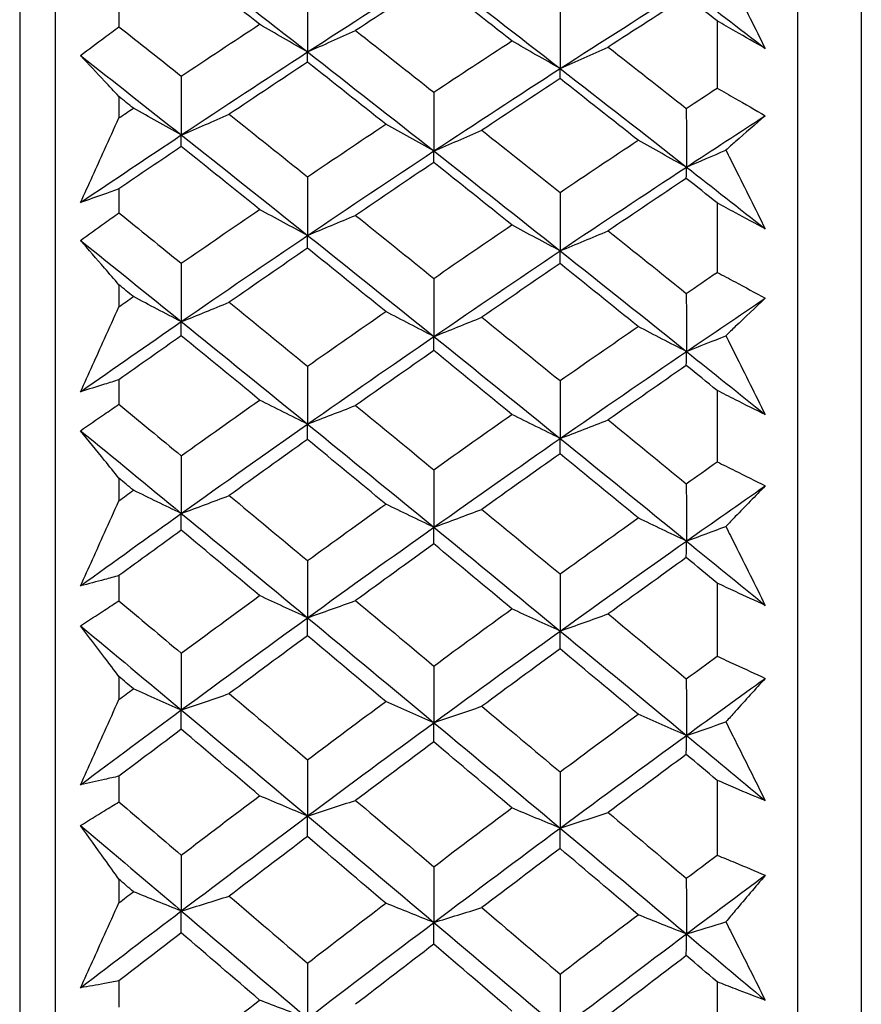
# Model space of a CAD drawing. Units: millimetres. Extents: x 24 to 867, y 24 to 606.
# Drawn here: x 146 to 151, y 160 to 165 of the extents above; entities that cross this region are included whole.
import ezdxf

# ---------------------------------------------------------------- set-up
doc = ezdxf.new("R2010")
doc.units = ezdxf.units.MM
doc.header["$LTSCALE"] = 0.54
doc.layers.add('Visible (ISO)', color=7, linetype='Continuous', lineweight=25)

msp = doc.modelspace()

# ---------------------------------------------------------------- linework, layer by layer
at = {"layer": 'Visible (ISO)'}
for p, q in [((146.41732, 176.98611), (146.41732, 121.29128)), ((150.97873, 176.87458), (150.97873, 121.40281)), ((150.61732, 176.51317), (150.61732, 121.76422)), ((146.21732, 174.3887), (146.21732, 123.8887)), ((146.77873, 165.44502), (146.77873, 165.31373)), ((150.16296, 165.34771), (150.16296, 164.96606)), ((146.77873, 164.91815), (146.77873, 164.79741)), ((146.77873, 164.39589), (146.77873, 164.26059)), ((150.16296, 164.31681), (150.16296, 163.92349)), ((146.77873, 163.8532), (146.77873, 163.72895)), ((146.77873, 163.31604), (146.77873, 163.17699)), ((150.16296, 163.25534), (150.16296, 162.85114)), ((146.77873, 162.75862), (146.77873, 162.63111)), ((146.77873, 162.20763), (146.77873, 162.06512)), ((150.16296, 162.16545), (150.16296, 161.75117)), ((146.77873, 161.63662), (146.77873, 161.50609)), ((146.77873, 161.0729), (146.77873, 160.92721)), ((150.16296, 161.04931), (150.16296, 160.62581)), ((146.77873, 160.48944), (146.77873, 160.35617)), ((146.77873, 159.91414), (146.77873, 159.76557)), ((150.16296, 159.9092), (150.16296, 159.47731))]:
    msp.add_line(p, q, dxfattribs=at)
for points in [[(147.13178, 165.72575), (147.36994, 165.54158), (147.60809, 165.3565), (147.84625, 165.17057)], [(147.57454, 165.32724), (147.42683, 165.44369), (147.27918, 165.55975), (147.13158, 165.67543)], [(147.84625, 165.17057), (148.0844, 165.32526), (148.32256, 165.4781), (148.56071, 165.62906)], [(148.56012, 165.57924), (148.41252, 165.48405), (148.26498, 165.38818), (148.1175, 165.29163)], [(149.00217, 165.23359), (148.85476, 165.34919), (148.70741, 165.46441), (148.56012, 165.57924)], [(148.56071, 165.62906), (148.79887, 165.44587), (149.03703, 165.26178), (149.27518, 165.07685)], [(149.27518, 165.07685), (149.51334, 165.23053), (149.7515, 165.38239), (149.98965, 165.53237)], [(149.98965, 165.53237), (150.13814, 165.41876), (150.28663, 165.30481), (150.43511, 165.19053)], [(147.84585, 165.50473), (147.84598, 165.39334), (147.84611, 165.28195), (147.84625, 165.17057)], [(149.98865, 165.48305), (149.84134, 165.38866), (149.6941, 165.29359), (149.54693, 165.19786)], [(150.16296, 165.34771), (150.10485, 165.39289), (150.04674, 165.438), (149.98865, 165.48305)], [(149.27438, 165.41053), (149.27464, 165.29931), (149.27491, 165.18807), (149.27518, 165.07685)], [(146.77873, 165.31373), (146.89631, 165.22073), (147.01393, 165.12749), (147.13158, 165.03402)], [(147.13158, 165.03402), (147.27919, 165.13244), (147.42684, 165.23018), (147.57454, 165.32724)], [(147.84625, 165.17057), (147.75512, 165.22248), (147.66455, 165.2747), (147.57454, 165.32724)], [(147.84625, 165.17057), (147.93715, 165.21056), (148.02757, 165.25091), (148.1175, 165.29163)], [(148.1175, 165.29163), (148.26498, 165.17573), (148.41252, 165.05946), (148.56012, 164.94283)], [(148.56012, 164.94283), (148.70741, 165.04041), (148.85476, 165.13734), (149.00217, 165.23359)], [(149.27518, 165.07685), (149.18362, 165.12877), (149.09262, 165.18102), (149.00217, 165.23359)], [(149.27518, 165.07685), (149.36626, 165.11682), (149.45684, 165.15716), (149.54693, 165.19786)], [(149.54693, 165.19786), (149.69411, 165.08282), (149.84135, 164.96741), (149.98865, 164.85163)], [(146.56222, 165.15046), (146.75207, 165.00118), (146.94193, 164.85135), (147.13178, 164.70102)], [(147.13178, 164.70102), (147.36994, 164.85936), (147.60809, 165.01589), (147.84625, 165.17057)], [(147.84585, 165.11299), (147.84598, 165.13218), (147.84611, 165.15138), (147.84625, 165.17057)], [(147.84625, 165.17057), (148.0844, 164.98465), (148.32256, 164.79787), (148.56071, 164.61031)], [(147.84585, 165.11299), (147.69811, 165.0154), (147.55043, 164.91714), (147.40279, 164.81821)], [(148.28836, 164.76199), (148.1408, 164.87935), (147.9933, 164.99635), (147.84585, 165.11299)], [(148.56071, 164.61031), (148.79887, 164.76764), (149.03703, 164.92316), (149.27518, 165.07685)], [(149.27438, 165.01977), (149.27464, 165.03879), (149.27491, 165.05782), (149.27518, 165.07685)], [(149.27518, 165.07685), (149.51334, 164.89192), (149.7515, 164.70615), (149.98965, 164.51959)], [(147.13158, 165.03402), (147.13165, 164.92303), (147.13172, 164.81202), (147.13178, 164.70102)], [(149.27438, 165.01977), (149.12693, 164.92299), (148.97954, 164.82555), (148.83222, 164.72746)], [(149.71598, 164.67135), (149.56872, 164.78784), (149.42152, 164.90399), (149.27438, 165.01977)], [(149.98865, 164.85163), (150.04674, 164.88988), (150.10485, 164.92802), (150.16296, 164.96606)], [(146.86072, 164.85263), (146.83338, 164.87448), (146.80606, 164.89632), (146.77873, 164.91815)], [(148.56012, 164.94283), (148.56031, 164.83199), (148.56051, 164.72115), (148.56071, 164.61031)], [(146.77873, 164.79741), (146.80606, 164.81584), (146.83338, 164.83424), (146.86072, 164.85263)], [(147.13178, 164.70102), (147.04087, 164.75125), (146.95052, 164.80179), (146.86072, 164.85263)], [(147.13178, 164.70102), (147.2226, 164.73974), (147.31294, 164.7788), (147.40279, 164.81821)], [(147.40279, 164.81821), (147.55042, 164.70054), (147.69811, 164.58251), (147.84585, 164.46414)], [(149.98865, 164.85163), (149.98898, 164.74096), (149.98931, 164.63027), (149.98965, 164.51959)], [(149.98965, 164.51959), (150.13814, 164.61705), (150.28663, 164.71381), (150.43511, 164.80987)], [(147.84585, 164.46414), (147.9933, 164.56408), (148.1408, 164.66336), (148.28836, 164.76199)], [(148.56071, 164.61031), (148.46937, 164.66056), (148.37859, 164.71112), (148.28836, 164.76199)], [(146.56222, 164.31891), (146.75207, 164.44742), (146.94193, 164.5748), (147.13178, 164.70102)], [(147.13158, 164.6357), (147.13165, 164.65747), (147.13172, 164.67925), (147.13178, 164.70102)], [(147.13178, 164.70102), (147.36994, 164.51245), (147.60809, 164.32307), (147.84625, 164.13295)], [(148.56071, 164.61031), (148.6517, 164.64901), (148.7422, 164.68805), (148.83222, 164.72746)], [(148.83222, 164.72746), (148.97954, 164.61065), (149.12693, 164.4935), (149.27438, 164.376)], [(147.13158, 164.6357), (147.01394, 164.55618), (146.89632, 164.47625), (146.77873, 164.39589)], [(147.57454, 164.27948), (147.42683, 164.39856), (147.27918, 164.5173), (147.13158, 164.6357)], [(149.27438, 164.376), (149.42152, 164.47509), (149.56872, 164.57354), (149.71598, 164.67135)], [(149.98965, 164.51959), (149.89787, 164.56986), (149.80665, 164.62045), (149.71598, 164.67135)], [(147.84625, 164.13295), (148.0844, 164.29385), (148.32256, 164.45298), (148.56071, 164.61031)], [(148.56012, 164.5455), (148.56031, 164.5671), (148.56051, 164.5887), (148.56071, 164.61031)], [(148.56071, 164.61031), (148.79887, 164.42274), (149.03703, 164.23438), (149.27518, 164.04529)], [(149.98965, 164.51959), (150.06429, 164.55126), (150.1386, 164.58317), (150.21258, 164.61532)], [(148.56012, 164.5455), (148.41252, 164.44637), (148.26498, 164.34659), (148.1175, 164.24617)], [(149.00217, 164.19189), (148.85476, 164.3101), (148.70741, 164.42797), (148.56012, 164.5455)], [(149.27518, 164.04529), (149.51334, 164.20517), (149.7515, 164.36328), (149.98965, 164.51959)], [(149.98865, 164.4553), (149.98898, 164.47672), (149.98931, 164.49816), (149.98965, 164.51959)], [(149.98965, 164.51959), (150.13814, 164.40328), (150.28663, 164.28666), (150.43511, 164.16975)], [(147.84585, 164.46414), (147.84598, 164.35375), (147.84611, 164.24334), (147.84625, 164.13295)], [(149.98865, 164.4553), (149.84134, 164.35699), (149.6941, 164.25805), (149.54693, 164.15847)], [(150.16296, 164.31681), (150.10485, 164.36303), (150.04674, 164.40919), (149.98865, 164.4553)], [(149.27438, 164.376), (149.27464, 164.26576), (149.27491, 164.15552), (149.27518, 164.04529)], [(146.77873, 164.26059), (146.89631, 164.16549), (147.01393, 164.07019), (147.13158, 163.97467)], [(147.13158, 163.97467), (147.27919, 164.07692), (147.42684, 164.17853), (147.57454, 164.27948)], [(147.84625, 164.13295), (147.75512, 164.18149), (147.66455, 164.23034), (147.57454, 164.27948)], [(147.84625, 164.13295), (147.93715, 164.17035), (148.02757, 164.20809), (148.1175, 164.24617)], [(148.1175, 164.24617), (148.26498, 164.12765), (148.41252, 164.00879), (148.56012, 163.88962)], [(148.56012, 163.88962), (148.70741, 163.99101), (148.85476, 164.09177), (149.00217, 164.19189)], [(149.27518, 164.04529), (149.18362, 164.09385), (149.09262, 164.14272), (149.00217, 164.19189)], [(147.13178, 163.64496), (147.36994, 163.80937), (147.60809, 163.97205), (147.84625, 164.13295)], [(147.84585, 164.06042), (147.84598, 164.0846), (147.84611, 164.10877), (147.84625, 164.13295)], [(147.84625, 164.13295), (148.0844, 163.94283), (148.32256, 163.75196), (148.56071, 163.5604)], [(149.27518, 164.04529), (149.36626, 164.08267), (149.45684, 164.1204), (149.54693, 164.15847)], [(149.54693, 164.15847), (149.69411, 164.04083), (149.84135, 163.92286), (149.98865, 163.80456)], [(146.56222, 164.10421), (146.75207, 163.95159), (146.94193, 163.7985), (147.13178, 163.64496)], [(147.84585, 164.06042), (147.69811, 163.95899), (147.55043, 163.85691), (147.40279, 163.75419)], [(148.28836, 163.70178), (148.1408, 163.82165), (147.9933, 163.9412), (147.84585, 164.06042)], [(148.56071, 163.5604), (148.79887, 163.72377), (149.03703, 163.88541), (149.27518, 164.04529)], [(149.27438, 163.97329), (149.27464, 163.99728), (149.27491, 164.02128), (149.27518, 164.04529)], [(149.27518, 164.04529), (149.51334, 163.85619), (149.7515, 163.66636), (149.98965, 163.47584)], [(147.13158, 163.97467), (147.13165, 163.86477), (147.13172, 163.75486), (147.13178, 163.64496)], [(149.27438, 163.97329), (149.12693, 163.87268), (148.97954, 163.77145), (148.83222, 163.6696)], [(149.71598, 163.61729), (149.56872, 163.73628), (149.42152, 163.85494), (149.27438, 163.97329)], [(149.98865, 163.80456), (150.04674, 163.8443), (150.10485, 163.88394), (150.16296, 163.92349)], [(146.86072, 163.78627), (146.83338, 163.80859), (146.80606, 163.8309), (146.77873, 163.8532)], [(148.56012, 163.88962), (148.56031, 163.77988), (148.56051, 163.67014), (148.56071, 163.5604)], [(149.98865, 163.80456), (149.98898, 163.69499), (149.98931, 163.58541), (149.98965, 163.47584)], [(146.77873, 163.72895), (146.80606, 163.74808), (146.83338, 163.76719), (146.86072, 163.78627)], [(147.13178, 163.64496), (147.04087, 163.69178), (146.95052, 163.73888), (146.86072, 163.78627)], [(147.13178, 163.64496), (147.2226, 163.68105), (147.31294, 163.71746), (147.40279, 163.75419)], [(147.40279, 163.75419), (147.55042, 163.63401), (147.69811, 163.5135), (147.84585, 163.3927)], [(149.98965, 163.47584), (150.13814, 163.57705), (150.28663, 163.67759), (150.43511, 163.77745)], [(147.84585, 163.3927), (147.9933, 163.49635), (148.1408, 163.59938), (148.28836, 163.70178)], [(148.56071, 163.5604), (148.46937, 163.60724), (148.37859, 163.65437), (148.28836, 163.70178)], [(146.56222, 163.24846), (146.75207, 163.38172), (146.94193, 163.51389), (147.13178, 163.64496)], [(147.13158, 163.56475), (147.13165, 163.59149), (147.13172, 163.61822), (147.13178, 163.64496)], [(147.13178, 163.64496), (147.36994, 163.45236), (147.60809, 163.25906), (147.84625, 163.06513)], [(148.56071, 163.5604), (148.6517, 163.59647), (148.7422, 163.63287), (148.83222, 163.6696)], [(148.83222, 163.6696), (148.97954, 163.5503), (149.12693, 163.43069), (149.27438, 163.31078)], [(149.27438, 163.31078), (149.42152, 163.41356), (149.56872, 163.51574), (149.71598, 163.61729)], [(149.98965, 163.47584), (149.89787, 163.5227), (149.80665, 163.56985), (149.71598, 163.61729)], [(147.13158, 163.56475), (147.01394, 163.48225), (146.89632, 163.39934), (146.77873, 163.31604)], [(147.57454, 163.20122), (147.42683, 163.3227), (147.27918, 163.44388), (147.13158, 163.56475)], [(147.84625, 163.06513), (148.0844, 163.23193), (148.32256, 163.39703), (148.56071, 163.5604)], [(148.56012, 163.48072), (148.56031, 163.50728), (148.56051, 163.53384), (148.56071, 163.5604)], [(148.56071, 163.5604), (148.79887, 163.36884), (149.03703, 163.17659), (149.27518, 162.98371)], [(149.98965, 163.47584), (150.06429, 163.50536), (150.1386, 163.5351), (150.21258, 163.56507)], [(148.56012, 163.48072), (148.41252, 163.37786), (148.26498, 163.27438), (148.1175, 163.17028)], [(149.00217, 163.11987), (148.85476, 163.24046), (148.70741, 163.36074), (148.56012, 163.48072)], [(149.27518, 162.98371), (149.51334, 163.14946), (149.7515, 163.31351), (149.98965, 163.47584)], [(149.98865, 163.39669), (149.98898, 163.42307), (149.98931, 163.44945), (149.98965, 163.47584)], [(149.98965, 163.47584), (150.13814, 163.35706), (150.28663, 163.23801), (150.43511, 163.11871)], [(147.84585, 163.3927), (147.84598, 163.28351), (147.84611, 163.17432), (147.84625, 163.06513)], [(149.98865, 163.39669), (149.84134, 163.29468), (149.6941, 163.19206), (149.54693, 163.08883)], [(150.16296, 163.25534), (150.10485, 163.30251), (150.04674, 163.34962), (149.98865, 163.39669)], [(149.27438, 163.31078), (149.27464, 163.20176), (149.27491, 163.09273), (149.27518, 162.98371)], [(147.13158, 162.88544), (147.27919, 162.99132), (147.42684, 163.09658), (147.57454, 163.20122)], [(147.84625, 163.06513), (147.75512, 163.11022), (147.66455, 163.15558), (147.57454, 163.20122)], [(146.77873, 163.17699), (146.89631, 163.07999), (147.01393, 162.98281), (147.13158, 162.88544)], [(147.84625, 163.06513), (147.93715, 163.09987), (148.02757, 163.13492), (148.1175, 163.17028)], [(148.1175, 163.17028), (148.26498, 163.04938), (148.41252, 162.92818), (148.56012, 162.8067)], [(148.56012, 162.8067), (148.70741, 162.91169), (148.85476, 163.01609), (149.00217, 163.11987)], [(149.27518, 162.98371), (149.18362, 163.02882), (149.09262, 163.07421), (149.00217, 163.11987)], [(149.27518, 162.98371), (149.36626, 163.01843), (149.45684, 163.05347), (149.54693, 163.08883)], [(149.54693, 163.08883), (149.69411, 162.96883), (149.84135, 162.84853), (149.98865, 162.72796)], [(146.56222, 163.02783), (146.75207, 162.87217), (146.94193, 162.71611), (147.13178, 162.55968)], [(147.13178, 162.55968), (147.36994, 162.72984), (147.60809, 162.89833), (147.84625, 163.06513)], [(147.84585, 162.97781), (147.84598, 163.00691), (147.84611, 163.03602), (147.84625, 163.06513)], [(147.84625, 163.06513), (148.0844, 162.87119), (148.32256, 162.67661), (148.56071, 162.48145)], [(147.84585, 162.97781), (147.69811, 162.87273), (147.55043, 162.76704), (147.40279, 162.66074)], [(148.28836, 162.61225), (148.1408, 162.73439), (147.9933, 162.85624), (147.84585, 162.97781)], [(148.56071, 162.48145), (148.79887, 162.65053), (149.03703, 162.81797), (149.27518, 162.98371)], [(149.27438, 162.89693), (149.27464, 162.92585), (149.27491, 162.95478), (149.27518, 162.98371)], [(149.27518, 162.98371), (149.51334, 162.79083), (149.7515, 162.59731), (149.98965, 162.40321)], [(147.13158, 162.88544), (147.13165, 162.77686), (147.13172, 162.66827), (147.13178, 162.55968)], [(149.27438, 162.89693), (149.12693, 162.79271), (148.97954, 162.68789), (148.83222, 162.58247)], [(149.71598, 162.53409), (149.56872, 162.65531), (149.42152, 162.77626), (149.27438, 162.89693)], [(149.98865, 162.72796), (150.04674, 162.76911), (150.10485, 162.81017), (150.16296, 162.85114)], [(148.56012, 162.8067), (148.56031, 162.69829), (148.56051, 162.58986), (148.56071, 162.48145)], [(146.86072, 162.69042), (146.83338, 162.71317), (146.80606, 162.7359), (146.77873, 162.75862)], [(146.77873, 162.63111), (146.80606, 162.6509), (146.83338, 162.67067), (146.86072, 162.69042)], [(147.13178, 162.55968), (147.04087, 162.603), (146.95052, 162.64658), (146.86072, 162.69042)], [(149.98865, 162.72796), (149.98898, 162.61971), (149.98931, 162.51146), (149.98965, 162.40321)], [(149.98965, 162.40321), (150.13814, 162.50797), (150.28663, 162.61209), (150.43511, 162.71555)], [(147.13178, 162.55968), (147.2226, 162.59307), (147.31294, 162.62675), (147.40279, 162.66074)], [(147.40279, 162.66074), (147.55042, 162.53828), (147.69811, 162.41554), (147.84585, 162.29254)], [(147.84585, 162.29254), (147.9933, 162.39971), (148.1408, 162.50628), (148.28836, 162.61225)], [(148.56071, 162.48145), (148.46937, 162.52478), (148.37859, 162.56838), (148.28836, 162.61225)], [(148.56071, 162.48145), (148.6517, 162.51482), (148.7422, 162.54849), (148.83222, 162.58247)], [(148.83222, 162.58247), (148.97954, 162.46093), (149.12693, 162.3391), (149.27438, 162.21702)], [(146.56222, 162.1496), (146.75207, 162.28733), (146.94193, 162.42404), (147.13178, 162.55968)], [(147.13158, 162.46476), (147.13165, 162.4964), (147.13172, 162.52804), (147.13178, 162.55968)], [(147.13178, 162.55968), (147.36994, 162.36345), (147.60809, 162.16662), (147.84625, 161.96926)], [(149.27438, 162.21702), (149.42152, 162.32329), (149.56872, 162.42898), (149.71598, 162.53409)], [(149.98965, 162.40321), (149.89787, 162.44657), (149.80665, 162.49019), (149.71598, 162.53409)], [(147.13158, 162.46476), (147.01394, 162.37943), (146.89632, 162.29372), (146.77873, 162.20763)], [(147.57454, 162.09465), (147.42683, 162.21828), (147.27918, 162.34165), (147.13158, 162.46476)], [(147.84625, 161.96926), (148.0844, 162.14162), (148.32256, 162.31236), (148.56071, 162.48145)], [(148.56012, 162.38707), (148.56031, 162.41852), (148.56051, 162.44998), (148.56071, 162.48145)], [(148.56071, 162.48145), (148.79887, 162.28628), (149.03703, 162.09053), (149.27518, 161.89425)], [(149.98965, 162.40321), (150.06429, 162.43053), (150.1386, 162.45804), (150.21258, 162.48577)], [(149.27518, 161.89425), (149.51334, 162.06553), (149.7515, 162.23519), (149.98965, 162.40321)], [(149.98865, 162.30937), (149.98898, 162.34065), (149.98931, 162.37193), (149.98965, 162.40321)], [(149.98965, 162.40321), (150.13814, 162.2822), (150.28663, 162.16096), (150.43511, 162.03951)], [(148.56012, 162.38707), (148.41252, 162.28068), (148.26498, 162.1737), (148.1175, 162.06614)], [(149.00217, 162.0197), (148.85476, 162.14242), (148.70741, 162.26488), (148.56012, 162.38707)], [(147.84585, 162.29254), (147.84598, 162.18479), (147.84611, 162.07702), (147.84625, 161.96926)], [(149.98865, 162.30937), (149.84134, 162.20386), (149.6941, 162.09776), (149.54693, 161.9911)], [(150.16296, 162.16545), (150.10485, 162.21346), (150.04674, 162.26144), (149.98865, 162.30937)], [(149.27438, 162.21702), (149.27464, 162.10943), (149.27491, 162.00184), (149.27518, 161.89425)], [(147.13158, 161.76853), (147.27919, 161.87782), (147.42684, 161.98653), (147.57454, 162.09465)], [(147.84625, 161.96926), (147.75512, 162.0108), (147.66455, 162.0526), (147.57454, 162.09465)], [(146.77873, 162.06512), (146.89631, 161.96641), (147.01393, 161.86755), (147.13158, 161.76853)], [(147.84625, 161.96926), (147.93715, 162.00127), (148.02757, 162.03356), (148.1175, 162.06614)], [(148.1175, 162.06614), (148.26498, 161.9431), (148.41252, 161.8198), (148.56012, 161.69626)], [(148.56012, 161.69626), (148.70741, 161.80464), (148.85476, 161.91246), (149.00217, 162.0197)], [(149.27518, 161.89425), (149.18362, 161.93581), (149.09262, 161.97763), (149.00217, 162.0197)], [(147.13178, 161.44737), (147.36994, 161.62293), (147.60809, 161.7969), (147.84625, 161.96926)], [(147.84585, 161.86732), (147.84598, 161.9013), (147.84611, 161.93528), (147.84625, 161.96926)], [(147.84625, 161.96926), (148.0844, 161.7719), (148.32256, 161.574), (148.56071, 161.37562)], [(149.27518, 161.89425), (149.36626, 161.92624), (149.45684, 161.95852), (149.54693, 161.9911)], [(149.54693, 161.9911), (149.69411, 161.86898), (149.84135, 161.7466), (149.98865, 161.62398)], [(146.56222, 161.92347), (146.75207, 161.7651), (146.94193, 161.60639), (147.13178, 161.44737)], [(147.84585, 161.86732), (147.69811, 161.75881), (147.55043, 161.64972), (147.40279, 161.54006)], [(148.28836, 161.49559), (148.1408, 161.61974), (147.9933, 161.74366), (147.84585, 161.86732)], [(148.56071, 161.37562), (148.79887, 161.55009), (149.03703, 161.72297), (149.27518, 161.89425)], [(149.27438, 161.79286), (149.27464, 161.82665), (149.27491, 161.86045), (149.27518, 161.89425)], [(149.27518, 161.89425), (149.51334, 161.69797), (149.7515, 161.50116), (149.98965, 161.30387)], [(149.27438, 161.79286), (149.12693, 161.68523), (148.97954, 161.57704), (148.83222, 161.46828)], [(149.71598, 161.4239), (149.56872, 161.54713), (149.42152, 161.67012), (149.27438, 161.79286)], [(147.13158, 161.76853), (147.13165, 161.66148), (147.13172, 161.55442), (147.13178, 161.44737)], [(149.98865, 161.62398), (150.04674, 161.66647), (150.10485, 161.70886), (150.16296, 161.75117)], [(148.56012, 161.69626), (148.56031, 161.58938), (148.56051, 161.4825), (148.56071, 161.37562)], [(146.86072, 161.56728), (146.83338, 161.5904), (146.80606, 161.61351), (146.77873, 161.63662)], [(149.98865, 161.62398), (149.98898, 161.51729), (149.98931, 161.41058), (149.98965, 161.30387)], [(149.98965, 161.30387), (150.13814, 161.41197), (150.28663, 161.51945), (150.43511, 161.62631)], [(146.77873, 161.50609), (146.80606, 161.52651), (146.83338, 161.5469), (146.86072, 161.56728)], [(147.13178, 161.44737), (147.04087, 161.4871), (146.95052, 161.52707), (146.86072, 161.56728)], [(147.13178, 161.44737), (147.2226, 161.47799), (147.31294, 161.50889), (147.40279, 161.54006)], [(147.40279, 161.54006), (147.55042, 161.41557), (147.69811, 161.29085), (147.84585, 161.1659)], [(147.84585, 161.1659), (147.9933, 161.27636), (148.1408, 161.38626), (148.28836, 161.49559)], [(148.56071, 161.37562), (148.46937, 161.41537), (148.37859, 161.45536), (148.28836, 161.49559)], [(148.56071, 161.37562), (148.6517, 161.40623), (148.7422, 161.43712), (148.83222, 161.46828)], [(148.83222, 161.46828), (148.97954, 161.34472), (149.12693, 161.22093), (149.27438, 161.09692)], [(146.56222, 161.02453), (146.75207, 161.16647), (146.94193, 161.30742), (147.13178, 161.44737)], [(147.13158, 161.33792), (147.13165, 161.37441), (147.13172, 161.41089), (147.13178, 161.44737)], [(147.13178, 161.44737), (147.36994, 161.2479), (147.60809, 161.04794), (147.84625, 160.84756)], [(149.27438, 161.09692), (149.42152, 161.20646), (149.56872, 161.31546), (149.71598, 161.4239)], [(149.98965, 161.30387), (149.89787, 161.34363), (149.80665, 161.38364), (149.71598, 161.4239)], [(147.84625, 160.84756), (148.0844, 161.02513), (148.32256, 161.20116), (148.56071, 161.37562)], [(148.56012, 161.26673), (148.56031, 161.30302), (148.56051, 161.33932), (148.56071, 161.37562)], [(148.56071, 161.37562), (148.79887, 161.17725), (149.03703, 160.97839), (149.27518, 160.7791)], [(149.98965, 161.30387), (150.06429, 161.32892), (150.1386, 161.35416), (150.21258, 161.37959)], [(147.13158, 161.33792), (147.01394, 161.24994), (146.89632, 161.1616), (146.77873, 161.0729)], [(147.57454, 160.96198), (147.42683, 161.08752), (147.27918, 161.21283), (147.13158, 161.33792)], [(149.27518, 160.7791), (149.51334, 160.95557), (149.7515, 161.13051), (149.98965, 161.30387)], [(149.98865, 161.19553), (149.98898, 161.23164), (149.98931, 161.26776), (149.98965, 161.30387)], [(149.98965, 161.30387), (150.13814, 161.18087), (150.28663, 161.05768), (150.43511, 160.93432)], [(148.56012, 161.26673), (148.41252, 161.15703), (148.26498, 161.04677), (148.1175, 160.93597)], [(149.00217, 160.89358), (148.85476, 161.01819), (148.70741, 161.14257), (148.56012, 161.26673)], [(149.98865, 161.19553), (149.84134, 161.08672), (149.6941, 160.97737), (149.54693, 160.86749)], [(150.16296, 161.04931), (150.10485, 161.09809), (150.04674, 161.14683), (149.98865, 161.19553)], [(147.84585, 161.1659), (147.84598, 161.05979), (147.84611, 160.95367), (147.84625, 160.84756)], [(149.27438, 161.09692), (149.27464, 160.99098), (149.27491, 160.88504), (149.27518, 160.7791)], [(147.13158, 160.62618), (147.27919, 160.73867), (147.42684, 160.8506), (147.57454, 160.96198)], [(147.84625, 160.84756), (147.75512, 160.88546), (147.66455, 160.92361), (147.57454, 160.96198)], [(146.77873, 160.92721), (146.89631, 160.827), (147.01393, 160.72666), (147.13158, 160.62618)], [(147.84625, 160.84756), (147.93715, 160.87676), (148.02757, 160.90623), (148.1175, 160.93597)], [(148.1175, 160.93597), (148.26498, 160.81103), (148.41252, 160.68588), (148.56012, 160.56052)], [(147.13178, 160.31028), (147.36994, 160.49088), (147.60809, 160.66999), (147.84625, 160.84756)], [(147.84585, 160.7312), (147.84598, 160.76999), (147.84611, 160.80877), (147.84625, 160.84756)], [(147.84625, 160.84756), (148.0844, 160.64717), (148.32256, 160.44635), (148.56071, 160.24516)], [(148.56012, 160.56052), (148.70741, 160.67208), (148.85476, 160.78311), (149.00217, 160.89358)], [(149.27518, 160.7791), (149.18362, 160.81703), (149.09262, 160.85519), (149.00217, 160.89358)], [(149.27518, 160.7791), (149.36626, 160.8083), (149.45684, 160.83776), (149.54693, 160.86749)], [(149.54693, 160.86749), (149.69411, 160.74349), (149.84135, 160.61928), (149.98865, 160.49487)], [(146.56222, 160.79336), (146.75207, 160.63259), (146.94193, 160.47156), (147.13178, 160.31028)], [(147.84585, 160.7312), (147.69811, 160.61948), (147.55043, 160.50721), (147.40279, 160.3944)], [(148.28836, 160.35404), (148.1408, 160.47996), (147.9933, 160.60569), (147.84585, 160.7312)], [(148.56071, 160.24516), (148.79887, 160.42464), (149.03703, 160.60264), (149.27518, 160.7791)], [(149.27438, 160.66331), (149.27464, 160.7019), (149.27491, 160.7405), (149.27518, 160.7791)], [(149.27518, 160.7791), (149.51334, 160.57982), (149.7515, 160.38011), (149.98965, 160.18004)], [(147.13158, 160.62618), (147.13165, 160.52088), (147.13172, 160.41558), (147.13178, 160.31028)], [(149.27438, 160.66331), (149.12693, 160.55249), (148.97954, 160.44113), (148.83222, 160.32925)], [(149.71598, 160.28897), (149.56872, 160.41395), (149.42152, 160.53873), (149.27438, 160.66331)], [(149.98865, 160.49487), (150.04674, 160.5386), (150.10485, 160.58224), (150.16296, 160.62581)], [(148.56012, 160.56052), (148.56031, 160.45541), (148.56051, 160.35028), (148.56071, 160.24516)], [(149.98965, 160.18004), (150.13814, 160.29125), (150.28663, 160.40188), (150.43511, 160.51192)], [(146.86072, 160.41911), (146.83338, 160.44256), (146.80606, 160.466), (146.77873, 160.48944)], [(149.98865, 160.49487), (149.98898, 160.38993), (149.98931, 160.28498), (149.98965, 160.18004)], [(146.77873, 160.35617), (146.80606, 160.37717), (146.83338, 160.39815), (146.86072, 160.41911)], [(147.13178, 160.31028), (147.04087, 160.34633), (146.95052, 160.38261), (146.86072, 160.41911)], [(147.13178, 160.31028), (147.2226, 160.33807), (147.31294, 160.36611), (147.40279, 160.3944)], [(147.40279, 160.3944), (147.55042, 160.26814), (147.69811, 160.14168), (147.84585, 160.01504)], [(147.84585, 160.01504), (147.9933, 160.12857), (148.1408, 160.24157), (148.28836, 160.35404)], [(148.56071, 160.24516), (148.46937, 160.28123), (148.37859, 160.31752), (148.28836, 160.35404)], [(146.56222, 159.87553), (146.75207, 160.02138), (146.94193, 160.16631), (147.13178, 160.31028)], [(147.13158, 160.18652), (147.13165, 160.22777), (147.13172, 160.26903), (147.13178, 160.31028)], [(147.13178, 160.31028), (147.36994, 160.10797), (147.60809, 159.90528), (147.84625, 159.70227)], [(148.56071, 160.24516), (148.6517, 160.27294), (148.7422, 160.30097), (148.83222, 160.32925)], [(148.83222, 160.32925), (148.97954, 160.20394), (149.12693, 160.07843), (149.27438, 159.95274)], [(149.27438, 159.95274), (149.42152, 160.06533), (149.56872, 160.17741), (149.71598, 160.28897)], [(149.98965, 160.18004), (149.89787, 160.21612), (149.80665, 160.25244), (149.71598, 160.28897)], [(147.84625, 159.70227), (148.0844, 159.8847), (148.32256, 160.06567), (148.56071, 160.24516)], [(148.56012, 160.12197), (148.56031, 160.16303), (148.56051, 160.20409), (148.56071, 160.24516)], [(148.56071, 160.24516), (148.79887, 160.04397), (149.03703, 159.8424), (149.27518, 159.64051)], [(149.98965, 160.18004), (150.06429, 160.20277), (150.1386, 160.22568), (150.21258, 160.24875)], [(147.13158, 160.18652), (147.01394, 160.09607), (146.89632, 160.00527), (146.77873, 159.91414)], [(147.57454, 159.8055), (147.42683, 159.93269), (147.27918, 160.0597), (147.13158, 160.18652)], [(149.27518, 159.64051), (149.51334, 159.82181), (149.7515, 160.00167), (149.98965, 160.18004)], [(149.98865, 160.05741), (149.98898, 160.09828), (149.98931, 160.13916), (149.98965, 160.18004)], [(149.98965, 160.18004), (150.13814, 160.05529), (150.28663, 159.93041), (150.43511, 159.80539)], [(148.56012, 160.12197), (148.41252, 160.00918), (148.26498, 159.89586), (148.1175, 159.78203)], [(149.00217, 159.7438), (148.85476, 159.87003), (148.70741, 159.99609), (148.56012, 160.12197)], [(147.84585, 160.01504), (147.84598, 159.91078), (147.84611, 159.80652), (147.84625, 159.70227)], [(149.98865, 160.05741), (149.84134, 159.94553), (149.6941, 159.83314), (149.54693, 159.72025)], [(150.16296, 159.9092), (150.10485, 159.95863), (150.04674, 160.00803), (149.98865, 160.05741)], [(149.27438, 159.95274), (149.27464, 159.84867), (149.27491, 159.74459), (149.27518, 159.64051)], [(147.13158, 159.4607), (147.27919, 159.57615), (147.42684, 159.69109), (147.57454, 159.8055)], [(147.84625, 159.70227), (147.75512, 159.73647), (147.66455, 159.77088), (147.57454, 159.8055)]]:
    msp.add_open_spline(points, degree=3, dxfattribs=at)
for points, knots in [([(150.21258, 165.6344), (150.22986, 165.59999), (150.24714, 165.56557), (150.32135, 165.41769), (150.37825, 165.30415), (150.43511, 165.19053)], [0.026456774, 0.026456774, 0.026456774, 0.026456774, 0.038068192, 0.038068192, 0.076339258, 0.076339258, 0.076339258, 0.076339258]), ([(146.56222, 165.15046), (146.60706, 165.18473), (146.65194, 165.21874), (146.72413, 165.27301), (146.75142, 165.29342), (146.77873, 165.31373)], [0, 0, 0, 0, 0.019282266, 0.019282266, 0.030991858, 0.030991858, 0.030991858, 0.030991858]), ([(150.43511, 165.19053), (150.37887, 165.22245), (150.32261, 165.25473), (150.2319, 165.30735), (150.19743, 165.32747), (150.16296, 165.34771)], [0, 0, 0, 0, 0.023865416, 0.023865416, 0.03848842, 0.03848842, 0.03848842, 0.03848842]), ([(146.77873, 164.91815), (146.75167, 164.94745), (146.72464, 164.97664), (146.65244, 165.0543), (146.6073, 165.10255), (146.56222, 165.15046)], [0.013189854, 0.013189854, 0.013189854, 0.013189854, 0.032948657, 0.032948657, 0.06599838, 0.06599838, 0.06599838, 0.06599838]), ([(150.16296, 164.96606), (150.1969, 164.94692), (150.23084, 164.92766), (150.32156, 164.87582), (150.37834, 164.84303), (150.43511, 164.80987)], [0.009595061, 0.009595061, 0.009595061, 0.009595061, 0.023994348, 0.023994348, 0.048083497, 0.048083497, 0.048083497, 0.048083497]), ([(146.56222, 164.31891), (146.60704, 164.41826), (146.65191, 164.51755), (146.72411, 164.677), (146.75141, 164.73722), (146.77873, 164.79741)], [0, 0, 0, 0, 0.032857151, 0.032857151, 0.052808522, 0.052808522, 0.052808522, 0.052808522]), ([(150.43511, 164.80987), (150.37877, 164.76121), (150.32239, 164.71205), (150.24817, 164.64677), (150.23038, 164.63107), (150.21258, 164.61532)], [0, 0, 0, 0, 0.037923296, 0.037923296, 0.04988248, 0.04988248, 0.04988248, 0.04988248]), ([(150.21258, 164.61532), (150.22986, 164.58077), (150.24714, 164.54621), (150.32135, 164.39774), (150.37825, 164.28377), (150.43511, 164.16975)], [0.026456774, 0.026456774, 0.026456774, 0.026456774, 0.038068192, 0.038068192, 0.076339258, 0.076339258, 0.076339258, 0.076339258]), ([(146.77873, 164.39589), (146.75169, 164.38601), (146.72466, 164.37623), (146.65247, 164.35037), (146.60732, 164.33449), (146.56222, 164.31891)], [0.007754916, 0.007754916, 0.007754916, 0.007754916, 0.019350995, 0.019350995, 0.03874678, 0.03874678, 0.03874678, 0.03874678]), ([(150.43511, 164.16975), (150.37887, 164.19957), (150.32261, 164.22975), (150.2319, 164.27899), (150.19743, 164.29784), (150.16296, 164.31681)], [0, 0, 0, 0, 0.023865416, 0.023865416, 0.03848842, 0.03848842, 0.03848842, 0.03848842]), ([(146.56222, 164.10421), (146.60706, 164.13706), (146.65194, 164.16965), (146.72413, 164.22161), (146.75142, 164.24115), (146.77873, 164.26059)], [0, 0, 0, 0, 0.019282266, 0.019282266, 0.030991858, 0.030991858, 0.030991858, 0.030991858]), ([(146.77873, 163.8532), (146.75167, 163.88483), (146.72464, 163.91634), (146.65244, 164.00022), (146.6073, 164.05239), (146.56222, 164.10421)], [0.013189854, 0.013189854, 0.013189854, 0.013189854, 0.032948657, 0.032948657, 0.06599838, 0.06599838, 0.06599838, 0.06599838]), ([(150.16296, 163.92349), (150.1969, 163.90562), (150.23084, 163.88763), (150.32156, 163.83919), (150.37834, 163.80851), (150.43511, 163.77745)], [0.009595061, 0.009595061, 0.009595061, 0.009595061, 0.023994348, 0.023994348, 0.048083497, 0.048083497, 0.048083497, 0.048083497]), ([(150.43511, 163.77745), (150.37877, 163.72425), (150.32239, 163.67058), (150.24817, 163.59936), (150.23038, 163.58224), (150.21258, 163.56507)], [0, 0, 0, 0, 0.037923296, 0.037923296, 0.04988248, 0.04988248, 0.04988248, 0.04988248]), ([(146.56222, 163.24846), (146.60704, 163.3482), (146.65191, 163.44788), (146.72411, 163.60801), (146.75141, 163.66849), (146.77873, 163.72895)], [0, 0, 0, 0, 0.032857151, 0.032857151, 0.052808522, 0.052808522, 0.052808522, 0.052808522]), ([(150.21258, 163.56507), (150.22986, 163.53045), (150.24714, 163.49582), (150.32135, 163.34706), (150.37825, 163.2329), (150.43511, 163.11871)], [0.026456774, 0.026456774, 0.026456774, 0.026456774, 0.038068192, 0.038068192, 0.076339258, 0.076339258, 0.076339258, 0.076339258]), ([(146.77873, 163.31604), (146.75169, 163.30732), (146.72466, 163.29871), (146.65247, 163.27598), (146.60732, 163.26207), (146.56222, 163.24846)], [0.007754916, 0.007754916, 0.007754916, 0.007754916, 0.019350995, 0.019350995, 0.03874678, 0.03874678, 0.03874678, 0.03874678]), ([(150.43511, 163.11871), (150.37887, 163.14635), (150.32261, 163.17437), (150.2319, 163.22015), (150.19743, 163.23768), (150.16296, 163.25534)], [0, 0, 0, 0, 0.023865416, 0.023865416, 0.03848842, 0.03848842, 0.03848842, 0.03848842]), ([(146.56222, 163.02783), (146.60706, 163.05919), (146.65194, 163.09029), (146.72413, 163.13984), (146.75142, 163.15847), (146.77873, 163.17699)], [0, 0, 0, 0, 0.019282266, 0.019282266, 0.030991858, 0.030991858, 0.030991858, 0.030991858]), ([(146.77873, 162.75862), (146.75167, 162.79251), (146.72464, 162.82628), (146.65244, 162.91622), (146.6073, 162.97219), (146.56222, 163.02783)], [0.013189854, 0.013189854, 0.013189854, 0.013189854, 0.032948657, 0.032948657, 0.06599838, 0.06599838, 0.06599838, 0.06599838]), ([(150.16296, 162.85114), (150.1969, 162.83459), (150.23084, 162.8179), (150.32156, 162.77295), (150.37834, 162.74444), (150.43511, 162.71555)], [0.009595061, 0.009595061, 0.009595061, 0.009595061, 0.023994348, 0.023994348, 0.048083497, 0.048083497, 0.048083497, 0.048083497]), ([(150.43511, 162.71555), (150.37877, 162.65793), (150.32239, 162.59984), (150.24817, 162.52283), (150.23038, 162.50432), (150.21258, 162.48577)], [0, 0, 0, 0, 0.037923296, 0.037923296, 0.04988248, 0.04988248, 0.04988248, 0.04988248]), ([(146.56222, 162.1496), (146.60704, 162.24952), (146.65191, 162.3494), (146.72411, 162.50988), (146.75141, 162.5705), (146.77873, 162.63111)], [0, 0, 0, 0, 0.032857151, 0.032857151, 0.052808522, 0.052808522, 0.052808522, 0.052808522]), ([(150.21258, 162.48577), (150.22986, 162.45114), (150.24714, 162.41652), (150.32135, 162.26777), (150.37825, 162.15364), (150.43511, 162.03951)], [0.026456774, 0.026456774, 0.026456774, 0.026456774, 0.038068192, 0.038068192, 0.076339258, 0.076339258, 0.076339258, 0.076339258]), ([(146.77873, 162.20763), (146.75169, 162.20009), (146.72466, 162.19267), (146.65247, 162.17313), (146.60732, 162.1612), (146.56222, 162.1496)], [0.007754916, 0.007754916, 0.007754916, 0.007754916, 0.019350995, 0.019350995, 0.03874678, 0.03874678, 0.03874678, 0.03874678]), ([(150.43511, 162.03951), (150.37887, 162.06493), (150.32261, 162.09073), (150.2319, 162.13294), (150.19743, 162.14913), (150.16296, 162.16545)], [0, 0, 0, 0, 0.023865416, 0.023865416, 0.03848842, 0.03848842, 0.03848842, 0.03848842]), ([(146.56222, 161.92347), (146.60706, 161.95329), (146.65194, 161.98284), (146.72413, 162.02988), (146.75142, 162.04755), (146.77873, 162.06512)], [0, 0, 0, 0, 0.019282266, 0.019282266, 0.030991858, 0.030991858, 0.030991858, 0.030991858]), ([(146.77873, 161.63662), (146.75167, 161.67269), (146.72464, 161.70866), (146.65244, 161.80447), (146.6073, 161.86413), (146.56222, 161.92347)], [0.013189854, 0.013189854, 0.013189854, 0.013189854, 0.032948657, 0.032948657, 0.06599838, 0.06599838, 0.06599838, 0.06599838]), ([(150.16296, 161.75117), (150.1969, 161.73597), (150.23084, 161.72063), (150.32156, 161.67926), (150.37834, 161.65298), (150.43511, 161.62631)], [0.009595061, 0.009595061, 0.009595061, 0.009595061, 0.023994348, 0.023994348, 0.048083497, 0.048083497, 0.048083497, 0.048083497]), ([(150.43511, 161.62631), (150.37877, 161.56438), (150.32239, 161.50199), (150.24817, 161.41935), (150.23038, 161.39949), (150.21258, 161.37959)], [0, 0, 0, 0, 0.037923296, 0.037923296, 0.04988248, 0.04988248, 0.04988248, 0.04988248]), ([(146.56222, 161.02453), (146.60704, 161.12443), (146.65191, 161.22432), (146.72411, 161.38483), (146.75141, 161.44546), (146.77873, 161.50609)], [0, 0, 0, 0, 0.032857151, 0.032857151, 0.052808522, 0.052808522, 0.052808522, 0.052808522]), ([(150.21258, 161.37959), (150.22986, 161.34503), (150.24714, 161.31048), (150.32135, 161.16204), (150.37825, 161.04817), (150.43511, 160.93432)], [0.026456774, 0.026456774, 0.026456774, 0.026456774, 0.038068192, 0.038068192, 0.076339258, 0.076339258, 0.076339258, 0.076339258]), ([(146.77873, 161.0729), (146.75169, 161.06657), (146.72466, 161.06034), (146.65247, 161.04402), (146.60732, 161.03411), (146.56222, 161.02453)], [0.007754916, 0.007754916, 0.007754916, 0.007754916, 0.019350995, 0.019350995, 0.03874678, 0.03874678, 0.03874678, 0.03874678]), ([(150.43511, 160.93432), (150.37887, 160.95747), (150.32261, 160.981), (150.2319, 161.01957), (150.19743, 161.03437), (150.16296, 161.04931)], [0, 0, 0, 0, 0.023865416, 0.023865416, 0.03848842, 0.03848842, 0.03848842, 0.03848842]), ([(146.56222, 160.79336), (146.60706, 160.82158), (146.65194, 160.84951), (146.72413, 160.89395), (146.75142, 160.91064), (146.77873, 160.92721)], [0, 0, 0, 0, 0.019282266, 0.019282266, 0.030991858, 0.030991858, 0.030991858, 0.030991858]), ([(146.77873, 160.48944), (146.75167, 160.52763), (146.72464, 160.56572), (146.65244, 160.66722), (146.6073, 160.73044), (146.56222, 160.79336)], [0.013189854, 0.013189854, 0.013189854, 0.013189854, 0.032948657, 0.032948657, 0.06599838, 0.06599838, 0.06599838, 0.06599838]), ([(150.16296, 160.62581), (150.1969, 160.61198), (150.23084, 160.59802), (150.32156, 160.56031), (150.37834, 160.53632), (150.43511, 160.51192)], [0.009595061, 0.009595061, 0.009595061, 0.009595061, 0.023994348, 0.023994348, 0.048083497, 0.048083497, 0.048083497, 0.048083497]), ([(150.43511, 160.51192), (150.37877, 160.4458), (150.32239, 160.37924), (150.24817, 160.29113), (150.23038, 160.26996), (150.21258, 160.24875)], [0, 0, 0, 0, 0.037923296, 0.037923296, 0.04988248, 0.04988248, 0.04988248, 0.04988248]), ([(146.56222, 159.87553), (146.60704, 159.97521), (146.65191, 160.07489), (146.72411, 160.23511), (146.75141, 160.29564), (146.77873, 160.35617)], [0, 0, 0, 0, 0.032857151, 0.032857151, 0.052808522, 0.052808522, 0.052808522, 0.052808522]), ([(150.21258, 160.24875), (150.22986, 160.21433), (150.24714, 160.17992), (150.32135, 160.03209), (150.37825, 159.91871), (150.43511, 159.80539)], [0.026456774, 0.026456774, 0.026456774, 0.026456774, 0.038068192, 0.038068192, 0.076339258, 0.076339258, 0.076339258, 0.076339258]), ([(146.77873, 159.91414), (146.75169, 159.90902), (146.72466, 159.90401), (146.65247, 159.89093), (146.60732, 159.88307), (146.56222, 159.87553)], [0.007754916, 0.007754916, 0.007754916, 0.007754916, 0.019350995, 0.019350995, 0.03874678, 0.03874678, 0.03874678, 0.03874678]), ([(150.43511, 159.80539), (150.37887, 159.82621), (150.32261, 159.84743), (150.2319, 159.88227), (150.19743, 159.89566), (150.16296, 159.9092)], [0, 0, 0, 0, 0.023865416, 0.023865416, 0.03848842, 0.03848842, 0.03848842, 0.03848842])]:
    msp.add_open_spline(points, degree=3, knots=knots, dxfattribs=at)

doc.saveas('drawing.dxf')
